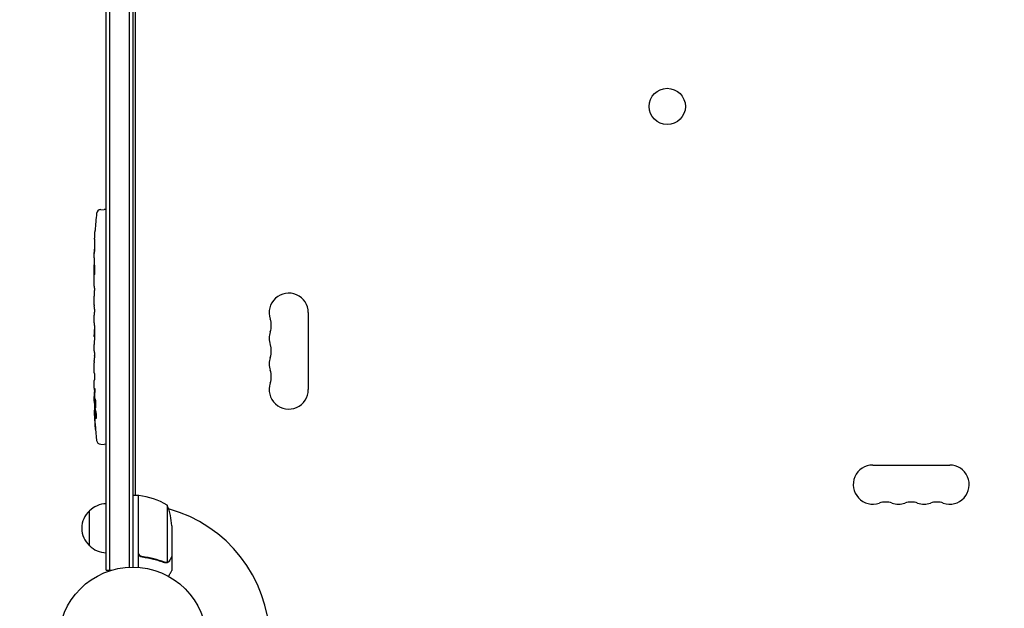
# Model space of a CAD drawing. Units: millimetres. Extents: x -4480 to 2776, y -5128 to 5061.
# Drawn here: x -3010 to -2305, y 2188 to 2609 of the extents above; entities that cross this region are included whole.
import ezdxf

# ---------------------------------------------------------------- set-up
doc = ezdxf.new("R2010")
doc.units = ezdxf.units.MM
doc.header["$LTSCALE"] = 20
doc.linetypes.add('HIDDEN', pattern=[9.525, 6.35, -3.175])
doc.layers.add('2d', color=230, linetype='Continuous')
doc.layers.add('EN-SafetyZone', color=93, linetype='HIDDEN')

msp = doc.modelspace()

# ---------------------------------------------------------------- linework, layer by layer
at = {"layer": '2d'}
for p, q in [((-2948.09, 2214.8), (-2948.09, 2878.29)), ((-2945.59, 2214.8), (-2945.59, 2878.29)), ((-2931.59, 2876.15), (-2931.59, 2216.94)), ((-2929.09, 2876.09), (-2929.09, 2217)), ((-2927.45, 2824.44), (-2927.45, 2268.65)), ((-2952.03, 2472.71), (-2949.59, 2472.8)), ((-2948.09, 2472.75), (-2949.59, 2472.8)), ((-2956.05, 2457.88), (-2956.05, 2457.88)), ((-2956.38, 2451.72), (-2956.38, 2451.72)), ((-2956.59, 2438.19), (-2956.59, 2441.4)), ((-2956.55, 2445.07), (-2956.54, 2445.07)), ((-2956.59, 2417.92), (-2956.59, 2421.28)), ((-2956.56, 2412.65), (-2956.56, 2414.79)), ((-2956.59, 2404.57), (-2956.59, 2409.51)), ((-2956.59, 2393.1), (-2956.59, 2396.15)), ((-2956.56, 2401.43), (-2956.56, 2399.29)), ((-2803.45, 2399.04), (-2803.45, 2344.04)), ((-2956.56, 2389.83), (-2956.56, 2381.84)), ((-2956.56, 2387.07), (-2956.59, 2387.07)), ((-2956.59, 2387.07), (-2956.59, 2383.17)), ((-2956.59, 2372.37), (-2956.59, 2376.25)), ((-2956.56, 2381.68), (-2956.57, 2381.68)), ((-2956.56, 2367.87), (-2956.58, 2367.87)), ((-2956.56, 2368.86), (-2956.56, 2366.75)), ((-2956.59, 2357.04), (-2956.59, 2363.24)), ((-2956.59, 2344.89), (-2956.59, 2348.89)), ((-2956.59, 2344.89), (-2956.59, 2344.89)), ((-2956.59, 2335.8), (-2956.59, 2338.93)), ((-2956.58, 2334.24), (-2956.18, 2334.26)), ((-2955.82, 2329.34), (-2956.5, 2329.36)), ((-2956.5, 2329.36), (-2956.5, 2329.36)), ((-2955.53, 2327.77), (-2956.17, 2327.8)), ((-2956.17, 2327.8), (-2956.17, 2327.8)), ((-2952.03, 2304.89), (-2949.59, 2304.8)), ((-2948.09, 2304.85), (-2949.59, 2304.8)), ((-2399.41, 2290), (-2344.41, 2290)), ((-2925.09, 2268.25), (-2929.09, 2268.25)), ((-2927.09, 2268.46), (-2927.09, 2268.25)), ((-2925.09, 2268.25), (-2925.09, 2216.85)), ((-2924.89, 2227.39), (-2924.89, 2268.25)), ((-2960.09, 2232.3), (-2960.09, 2257.3)), ((-2904.34, 2261.25), (-2904.34, 2220.36)), ((-2901.09, 2246.41), (-2901.09, 2224.5)), ((-2921.29, 2224.3), (-2922.79, 2224.3)), ((-2905.3, 2220.2), (-2905.3, 2220.2)), ((-2901.09, 2224.3), (-2901.21, 2224.3)), ((-2901.09, 2224.3), (-2901.09, 2214.5)), ((-2948.09, 2214.8), (-2944.2, 2214.8))]:
    msp.add_line(p, q, dxfattribs=at)
for centre, radius in [((-2546.54, 2546.54), 13), ((-2929.09, 2164), 53)]:
    msp.add_circle(centre, radius, dxfattribs=at)
for centre, radius, start, end in [((-2718.04, 2441.8), 238.55, 173.19357, 176.13611), ((-2951.93, 2469.72), 3, 92, 173.19357), ((-2718.04, 2441.8), 238.55, 177.61592, 178.29492), ((-2817.45, 2399.04), 14, 0, 199.10989), ((-2843.91, 2389.88), 14, 340.89011, 19.10989), ((-2817.45, 2380.71), 14, 160.89011, 199.10989), ((-2843.91, 2371.54), 14, 340.89011, 19.10989), ((-2817.45, 2362.38), 14, 160.89011, 199.10989), ((-2843.91, 2353.21), 14, 340.89011, 19.10989), ((-2817.45, 2344.04), 14, 160.89011, 360), ((-2718.04, 2335.8), 238.55, 180, 180.37365), ((-2718.04, 2335.8), 238.55, 181.54688, 186.80643), ((-2951.93, 2307.88), 3, 186.80643, 268), ((-2399.41, 2276), 14, 90, 289.10989), ((-2344.41, 2276), 14, 250.89011, 90), ((-2947.9, 2245.3), 17, 90.6413, 135.8135), ((-2930.95, 2261.46), 8, 58.13009, 64.05552), ((-2930.95, 2261.46), 8, 40.6966, 42.84693), ((-2925.06, 2265.25), 3, 83.52721, 86.80878), ((-2930.35, 2218.55), 50, 58.65031, 83.52721), ((-2390.24, 2249.54), 14, 70.89011, 109.10989), ((-2381.08, 2276), 14, 250.89011, 289.10989), ((-2371.91, 2249.54), 14, 70.89011, 109.10989), ((-2362.74, 2276), 14, 250.89011, 289.10989), ((-2353.58, 2249.54), 14, 70.89011, 109.10989), ((-2948.57, 2244.8), 17, 132.66793, 227.33207), ((-2929.09, 2164), 98, 87.54371, 87.66075), ((-2950.99, 2243.25), 50, 3.62431, 21.1002), ((-2929.09, 2164), 98, 1.16938, 74.79995), ((-2947.9, 2244.3), 17, 224.1865, 269.3587)]:
    msp.add_arc(centre, radius, start, end, dxfattribs=at)
for centre, major_axis, ratio, start_param, end_param in [((-2718.51, 2451.8), (-237.9, -11.26), 0.674575, -0.052034, -0.036227), ((-2718.04, 2429.68), (231.05, -65.5), 0.906464, -2.908698, -2.894951), ((-2718.04, 2413.34), (-238.53, -9.84), 0.329279, -0.013582, -0.00443), ((-2718.04, 2377.32), (-238.53, -9.64), 0.30935, -0.002563, 0.003985), ((-2718.43, 2345.58), (-238.11, -9.42), 0.469984, 0.050241, 0.08068)]:
    msp.add_ellipse(centre, major_axis=major_axis, ratio=ratio, start_param=start_param, end_param=end_param, dxfattribs=at)
at = {"layer": '2d', "extrusion": (0, 0, -1)}
for centre, major_axis, ratio, start_param, end_param in [((-2718.04, 2400.74), (238.53, -9.84), 0.329279, -3.155175, -3.146023), ((-2718.04, 2358.41), (-238.53, 9.64), 0.30935, -0.002563, 0.003985), ((-2718.04, 2339.22), (238.39, -14.78), 0.587825, -3.178031, -3.166892), ((-2718.04, 2281.36), (-10.69, 594.76), 0.400689, -1.471339, -1.461569), ((-2718.04, 2381.87), (12.13, 489.68), 0.486532, -1.677064, -1.676329), ((-2718.74, 2344.64), (-236.95, -18.88), 0.898331, 0.022509, 0.047122), ((-2718.14, 2336.24), (-232.38, -53.85), 0.987978, 0.154765, 0.187622), ((-2718.38, 2327.08), (-238.16, 9.38), 0.462192, -0.117477, -0.0806), ((-2718.69, 2332.87), (-232.1, 51.81), 0.987086, -0.287202, -0.257971)]:
    msp.add_ellipse(centre, major_axis=major_axis, ratio=ratio, start_param=start_param, end_param=end_param, dxfattribs=at)
at = {"layer": '2d'}
for points, knots in [([(-2956.38, 2451.72), (-2956.38, 2451.72), (-2956.38, 2451.74), (-2956.37, 2451.82), (-2956.37, 2451.88), (-2956.36, 2452.03), (-2956.35, 2452.13), (-2956.34, 2452.35), (-2956.33, 2452.48), (-2956.32, 2452.77), (-2956.31, 2452.92), (-2956.29, 2453.26), (-2956.28, 2453.44), (-2956.26, 2453.81), (-2956.25, 2454), (-2956.23, 2454.4), (-2956.22, 2454.6), (-2956.19, 2455), (-2956.18, 2455.2), (-2956.16, 2455.6), (-2956.15, 2455.79), (-2956.13, 2456.16), (-2956.12, 2456.34), (-2956.1, 2456.67), (-2956.1, 2456.83), (-2956.08, 2457.12), (-2956.07, 2457.24), (-2956.06, 2457.47), (-2956.06, 2457.56), (-2956.05, 2457.72), (-2956.05, 2457.78), (-2956.05, 2457.85), (-2956.05, 2457.88), (-2956.05, 2457.88)], [0.000000197, 0.000000197, 0.000000197, 0.000000197, 0.000601628, 0.000601628, 0.001203058, 0.001203058, 0.001804488, 0.001804488, 0.002405919, 0.002405919, 0.003007349, 0.003007349, 0.003608779, 0.003608779, 0.00421021, 0.00421021, 0.00481164, 0.00481164, 0.00541307, 0.00541307, 0.006014501, 0.006014501, 0.006615931, 0.006615931, 0.007217361, 0.007217361, 0.007818792, 0.007818792, 0.008420222, 0.008420222, 0.009021652, 0.009021652, 0.009623083, 0.009623083, 0.009623083, 0.009623083]), ([(-2956.53, 2446.36), (-2956.53, 2446.21), (-2956.53, 2446.04), (-2956.53, 2445.68), (-2956.54, 2445.49), (-2956.54, 2445.09), (-2956.54, 2444.87), (-2956.55, 2444.44), (-2956.55, 2444.22), (-2956.55, 2443.78), (-2956.55, 2443.57), (-2956.56, 2443.15), (-2956.56, 2442.95), (-2956.57, 2442.57), (-2956.57, 2442.39), (-2956.57, 2442.07), (-2956.58, 2441.92), (-2956.58, 2441.8)], [0.000278188, 0.000278188, 0.000278188, 0.000278188, 0.000930742, 0.000930742, 0.001583296, 0.001583296, 0.00223585, 0.00223585, 0.002888404, 0.002888404, 0.003540958, 0.003540958, 0.004193512, 0.004193512, 0.004846065, 0.004846065, 0.005498619, 0.005498619, 0.005498619, 0.005498619]), ([(-2956.58, 2441.8), (-2956.58, 2441.63), (-2956.58, 2441.51), (-2956.58, 2441.38), (-2956.59, 2441.34), (-2956.59, 2441.3), (-2956.59, 2441.29), (-2956.59, 2441.29), (-2956.59, 2441.29), (-2956.59, 2441.3), (-2956.59, 2441.35), (-2956.59, 2441.38), (-2956.59, 2441.51), (-2956.59, 2441.63), (-2956.59, 2441.8)], [0.000000349, 0.000000349, 0.000000349, 0.000000349, 0.000871756, 0.000871756, 0.001307459, 0.001307459, 0.001743162, 0.001743162, 0.001743162, 0.002177341, 0.002177341, 0.00261152, 0.00261152, 0.003479877, 0.003479877, 0.003479877, 0.003479877]), ([(-2956.59, 2438.19), (-2956.59, 2438.16), (-2956.59, 2438.13), (-2956.59, 2437.9), (-2956.59, 2437.69), (-2956.59, 2437.23), (-2956.59, 2436.99), (-2956.58, 2436.47), (-2956.58, 2436.19), (-2956.58, 2435.61), (-2956.57, 2435.31), (-2956.57, 2434.69), (-2956.57, 2434.37), (-2956.57, 2433.71), (-2956.57, 2433.37), (-2956.56, 2433.03)], [0.001882271, 0.001882271, 0.001882271, 0.001882271, 0.002059614, 0.002059614, 0.003089283, 0.003089283, 0.004118952, 0.004118952, 0.005148621, 0.005148621, 0.00617829, 0.00617829, 0.007207959, 0.007207959, 0.008237628, 0.008237628, 0.008237628, 0.008237628]), ([(-2956.57, 2426.17), (-2956.57, 2426.19), (-2956.57, 2426.22), (-2956.57, 2426.34), (-2956.57, 2426.45), (-2956.58, 2426.73), (-2956.58, 2426.89), (-2956.58, 2427.24), (-2956.58, 2427.43), (-2956.59, 2427.84), (-2956.59, 2428.06), (-2956.59, 2428.51), (-2956.59, 2428.75), (-2956.59, 2429.24), (-2956.59, 2429.49), (-2956.59, 2429.98), (-2956.59, 2430.23), (-2956.59, 2430.71), (-2956.59, 2430.95), (-2956.59, 2431.41), (-2956.59, 2431.63), (-2956.58, 2432.04), (-2956.58, 2432.23), (-2956.58, 2432.58), (-2956.58, 2432.74), (-2956.57, 2433.01), (-2956.57, 2433.13), (-2956.57, 2433.25), (-2956.57, 2433.27), (-2956.57, 2433.3)], [0.001286495, 0.001286495, 0.001286495, 0.001286495, 0.00147754, 0.00147754, 0.002216211, 0.002216211, 0.002954882, 0.002954882, 0.003693553, 0.003693553, 0.004432224, 0.004432224, 0.005170895, 0.005170895, 0.005909567, 0.005909567, 0.006648238, 0.006648238, 0.007386909, 0.007386909, 0.00812558, 0.00812558, 0.008864251, 0.008864251, 0.009602922, 0.009602922, 0.010341593, 0.010341593, 0.010534629, 0.010534629, 0.010534629, 0.010534629]), ([(-2956.59, 2421.28), (-2956.59, 2421.31), (-2956.59, 2421.34), (-2956.59, 2421.57), (-2956.59, 2421.78), (-2956.59, 2422.24), (-2956.59, 2422.48), (-2956.58, 2423), (-2956.58, 2423.28), (-2956.58, 2423.86), (-2956.57, 2424.16), (-2956.57, 2424.78), (-2956.57, 2425.1), (-2956.57, 2425.76), (-2956.57, 2426.1), (-2956.56, 2426.44)], [0.001882271, 0.001882271, 0.001882271, 0.001882271, 0.002059614, 0.002059614, 0.003089283, 0.003089283, 0.004118952, 0.004118952, 0.005148621, 0.005148621, 0.00617829, 0.00617829, 0.007207959, 0.007207959, 0.008237628, 0.008237628, 0.008237628, 0.008237628]), ([(-2956.59, 2417.92), (-2956.59, 2417.92), (-2956.59, 2417.9), (-2956.58, 2417.82), (-2956.58, 2417.76), (-2956.58, 2417.61), (-2956.58, 2417.51), (-2956.57, 2417.28), (-2956.57, 2417.15), (-2956.57, 2416.86), (-2956.57, 2416.7), (-2956.56, 2416.36), (-2956.56, 2416.18), (-2956.56, 2415.8), (-2956.56, 2415.61), (-2956.56, 2415.2), (-2956.56, 2415), (-2956.56, 2414.79)], [0.000000197, 0.000000197, 0.000000197, 0.000000197, 0.000612703, 0.000612703, 0.001225209, 0.001225209, 0.001837716, 0.001837716, 0.002450222, 0.002450222, 0.003062728, 0.003062728, 0.003675234, 0.003675234, 0.00428774, 0.00428774, 0.004900246, 0.004900246, 0.004900246, 0.004900246]), ([(-2956.58, 2410.23), (-2956.58, 2410.31), (-2956.57, 2410.43), (-2956.57, 2410.75), (-2956.57, 2410.94), (-2956.56, 2411.59), (-2956.56, 2412.11), (-2956.56, 2412.65)], [0.000000321, 0.000000321, 0.000000321, 0.000000321, 0.000793792, 0.000793792, 0.001587263, 0.001587263, 0.003174204, 0.003174204, 0.003174204, 0.003174204]), ([(-2956.56, 2401.43), (-2956.56, 2401.57), (-2956.56, 2401.72), (-2956.56, 2401.86), (-2956.56, 2401.98), (-2956.56, 2402.09), (-2956.56, 2402.46), (-2956.56, 2402.7), (-2956.57, 2403.35), (-2956.57, 2403.68), (-2956.58, 2403.85)], [0.000000197, 0.000000197, 0.000000197, 0.000000197, 0.000432381, 0.000432381, 0.000432381, 0.000793667, 0.000793667, 0.001587138, 0.001587138, 0.003174078, 0.003174078, 0.003174078, 0.003174078]), ([(-2956.59, 2396.15), (-2956.59, 2396.15), (-2956.59, 2396.17), (-2956.58, 2396.25), (-2956.58, 2396.31), (-2956.58, 2396.47), (-2956.58, 2396.56), (-2956.57, 2396.79), (-2956.57, 2396.92), (-2956.57, 2397.21), (-2956.57, 2397.37), (-2956.56, 2397.71), (-2956.56, 2397.9), (-2956.56, 2398.27), (-2956.56, 2398.47), (-2956.56, 2398.87), (-2956.56, 2399.08), (-2956.56, 2399.29)], [0.000000197, 0.000000197, 0.000000197, 0.000000197, 0.000612703, 0.000612703, 0.001225209, 0.001225209, 0.001837716, 0.001837716, 0.002450222, 0.002450222, 0.003062728, 0.003062728, 0.003675234, 0.003675234, 0.00428774, 0.00428774, 0.004900246, 0.004900246, 0.004900246, 0.004900246]), ([(-2956.56, 2389.83), (-2956.56, 2390.21), (-2956.56, 2390.57), (-2956.56, 2391.1), (-2956.56, 2391.27), (-2956.57, 2391.59), (-2956.57, 2391.74), (-2956.57, 2392.02), (-2956.57, 2392.16), (-2956.57, 2392.39), (-2956.58, 2392.5), (-2956.58, 2392.78), (-2956.58, 2392.91), (-2956.59, 2392.98)], [0.000000197, 0.000000197, 0.000000197, 0.000000197, 0.001108385, 0.001108385, 0.001662478, 0.001662478, 0.002216572, 0.002216572, 0.002770666, 0.002770666, 0.003324759, 0.003324759, 0.004432947, 0.004432947, 0.004432947, 0.004432947]), ([(-2956.58, 2381.91), (-2956.58, 2381.96), (-2956.58, 2382.03), (-2956.59, 2382.2), (-2956.59, 2382.3), (-2956.59, 2382.63), (-2956.59, 2382.9), (-2956.59, 2383.17)], [0.000001147, 0.000001147, 0.000001147, 0.000001147, 0.000403438, 0.000403438, 0.00080573, 0.00080573, 0.001610313, 0.001610313, 0.001610313, 0.001610313]), ([(-2956.56, 2381.84), (-2956.56, 2381.23), (-2956.56, 2380.65), (-2956.56, 2379.79), (-2956.56, 2379.51), (-2956.57, 2378.97), (-2956.57, 2378.72), (-2956.57, 2378.23), (-2956.58, 2377.99), (-2956.58, 2377.55), (-2956.58, 2377.35), (-2956.59, 2376.99), (-2956.59, 2376.82), (-2956.59, 2376.52), (-2956.59, 2376.4), (-2956.59, 2376.29)], [0.000000197, 0.000000197, 0.000000197, 0.000000197, 0.001782446, 0.001782446, 0.00267357, 0.00267357, 0.003564695, 0.003564695, 0.004455819, 0.004455819, 0.005346943, 0.005346943, 0.006238068, 0.006238068, 0.007129192, 0.007129192, 0.007129192, 0.007129192]), ([(-2956.58, 2381.91), (-2956.58, 2381.83), (-2956.58, 2381.78), (-2956.58, 2381.7), (-2956.57, 2381.68), (-2956.57, 2381.68)], [0.00000032, 0.00000032, 0.00000032, 0.00000032, 0.000569971, 0.000569971, 0.001139621, 0.001139621, 0.001139621, 0.001139621]), ([(-2956.58, 2371.62), (-2956.58, 2371.51), (-2956.58, 2371.37), (-2956.57, 2371.1), (-2956.57, 2370.99), (-2956.57, 2370.78), (-2956.57, 2370.66), (-2956.56, 2370.42), (-2956.56, 2370.29), (-2956.56, 2370.02), (-2956.56, 2369.89), (-2956.56, 2369.6), (-2956.56, 2369.46), (-2956.56, 2369.16), (-2956.56, 2369.01), (-2956.56, 2368.86)], [0.000000319, 0.000000319, 0.000000319, 0.000000319, 0.000888854, 0.000888854, 0.001333121, 0.001333121, 0.001777389, 0.001777389, 0.002221656, 0.002221656, 0.002665924, 0.002665924, 0.003110191, 0.003110191, 0.003554458, 0.003554458, 0.003554458, 0.003554458]), ([(-2956.58, 2363.99), (-2956.58, 2364.1), (-2956.58, 2364.24), (-2956.57, 2364.51), (-2956.57, 2364.62), (-2956.57, 2364.83), (-2956.57, 2364.95), (-2956.56, 2365.19), (-2956.56, 2365.32), (-2956.56, 2365.59), (-2956.56, 2365.72), (-2956.56, 2366.01), (-2956.56, 2366.15), (-2956.56, 2366.45), (-2956.56, 2366.6), (-2956.56, 2366.75)], [0.000000319, 0.000000319, 0.000000319, 0.000000319, 0.000888854, 0.000888854, 0.001333122, 0.001333122, 0.001777389, 0.001777389, 0.002221657, 0.002221657, 0.002665925, 0.002665925, 0.003110192, 0.003110192, 0.00355446, 0.00355446, 0.00355446, 0.00355446]), ([(-2956.56, 2355.41), (-2956.56, 2355.65), (-2956.57, 2355.87), (-2956.57, 2356.27), (-2956.57, 2356.44), (-2956.58, 2356.88), (-2956.58, 2357.04), (-2956.59, 2357.04)], [0.000000543, 0.000000543, 0.000000543, 0.000000543, 0.000745385, 0.000745385, 0.001490227, 0.001490227, 0.002979911, 0.002979911, 0.002979911, 0.002979911]), ([(-2956.56, 2355.41), (-2956.56, 2354.82), (-2956.56, 2354.21), (-2956.56, 2353.27), (-2956.56, 2352.96), (-2956.56, 2352.34), (-2956.56, 2352.04), (-2956.56, 2351.74)], [0.000003272, 0.000003272, 0.000003272, 0.000003272, 0.00186313, 0.00186313, 0.002793058, 0.002793058, 0.003722987, 0.003722987, 0.003722987, 0.003722987]), ([(-2956.56, 2351.74), (-2956.56, 2351.47), (-2956.56, 2351.22), (-2956.57, 2350.78), (-2956.57, 2350.6), (-2956.57, 2350.46)], [0.000000517, 0.000000517, 0.000000517, 0.000000517, 0.000835055, 0.000835055, 0.001669592, 0.001669592, 0.001669592, 0.001669592]), ([(-2956.59, 2344.89), (-2956.59, 2344.89), (-2956.59, 2344.87), (-2956.58, 2344.8), (-2956.58, 2344.74), (-2956.58, 2344.59), (-2956.58, 2344.5), (-2956.57, 2344.28), (-2956.57, 2344.15), (-2956.57, 2343.88), (-2956.57, 2343.73), (-2956.56, 2343.4), (-2956.56, 2343.23), (-2956.56, 2342.87), (-2956.56, 2342.68), (-2956.56, 2342.3), (-2956.56, 2342.11), (-2956.56, 2341.72), (-2956.56, 2341.52), (-2956.56, 2341.14), (-2956.56, 2340.95), (-2956.56, 2340.59), (-2956.56, 2340.42), (-2956.57, 2340.09), (-2956.57, 2339.94), (-2956.57, 2339.66), (-2956.57, 2339.54), (-2956.58, 2339.32), (-2956.58, 2339.23), (-2956.58, 2339.08), (-2956.58, 2339.03), (-2956.59, 2338.95), (-2956.59, 2338.93), (-2956.59, 2338.93)], [0.000000197, 0.000000197, 0.000000197, 0.000000197, 0.000582564, 0.000582564, 0.00116493, 0.00116493, 0.001747296, 0.001747296, 0.002329663, 0.002329663, 0.002912029, 0.002912029, 0.003494395, 0.003494395, 0.004076762, 0.004076762, 0.004659128, 0.004659128, 0.005241494, 0.005241494, 0.005823861, 0.005823861, 0.006406227, 0.006406227, 0.006988593, 0.006988593, 0.00757096, 0.00757096, 0.008153326, 0.008153326, 0.008735693, 0.008735693, 0.009318059, 0.009318059, 0.009318059, 0.009318059]), ([(-2956.09, 2341.94), (-2956.09, 2342.07), (-2956.09, 2342.2), (-2956.09, 2342.46), (-2956.09, 2342.6), (-2956.09, 2342.86), (-2956.09, 2343), (-2956.09, 2343.26), (-2956.09, 2343.39), (-2956.1, 2343.76), (-2956.11, 2343.99), (-2956.13, 2344.27), (-2956.14, 2344.36), (-2956.15, 2344.51), (-2956.16, 2344.57), (-2956.17, 2344.67), (-2956.18, 2344.71), (-2956.2, 2344.76), (-2956.2, 2344.77), (-2956.23, 2344.77), (-2956.24, 2344.72), (-2956.26, 2344.57), (-2956.27, 2344.5), (-2956.28, 2344.35), (-2956.28, 2344.27), (-2956.29, 2344.08), (-2956.3, 2343.97), (-2956.3, 2343.75), (-2956.31, 2343.63), (-2956.31, 2343.51)], [0.000091322, 0.000091322, 0.000091322, 0.000091322, 0.000493092, 0.000493092, 0.000894863, 0.000894863, 0.001296633, 0.001296633, 0.001698403, 0.001698403, 0.002501944, 0.002501944, 0.002903714, 0.002903714, 0.003305485, 0.003305485, 0.003707255, 0.003707255, 0.004109026, 0.004109026, 0.004912566, 0.004912566, 0.005314337, 0.005314337, 0.005716107, 0.005716107, 0.006117877, 0.006117877, 0.006519648, 0.006519648, 0.006519648, 0.006519648]), ([(-2956.54, 2334.25), (-2956.53, 2334.25), (-2956.52, 2334.28), (-2956.51, 2334.42), (-2956.5, 2334.52), (-2956.49, 2334.79), (-2956.48, 2334.95), (-2956.47, 2335.34), (-2956.46, 2335.56), (-2956.45, 2335.8)], [0.000000197, 0.000000197, 0.000000197, 0.000000197, 0.000938699, 0.000938699, 0.0018772, 0.0018772, 0.002815702, 0.002815702, 0.003754204, 0.003754204, 0.003754204, 0.003754204]), ([(-2956.52, 2334.25), (-2956.51, 2334.25), (-2956.51, 2334.23), (-2956.5, 2334.17), (-2956.5, 2334.12), (-2956.49, 2334), (-2956.48, 2333.92), (-2956.47, 2333.75), (-2956.47, 2333.64), (-2956.46, 2333.42), (-2956.46, 2333.3), (-2956.45, 2333.03), (-2956.44, 2332.89), (-2956.43, 2332.45), (-2956.42, 2332.12), (-2956.42, 2331.64), (-2956.41, 2331.48), (-2956.41, 2331.17), (-2956.41, 2331.02), (-2956.41, 2330.72), (-2956.41, 2330.58), (-2956.41, 2330.31), (-2956.41, 2330.19), (-2956.41, 2329.96), (-2956.41, 2329.86), (-2956.41, 2329.68), (-2956.41, 2329.61), (-2956.42, 2329.48), (-2956.42, 2329.44), (-2956.43, 2329.37), (-2956.43, 2329.36), (-2956.44, 2329.36)], [0.000000197, 0.000000197, 0.000000197, 0.000000197, 0.000478082, 0.000478082, 0.000955967, 0.000955967, 0.001433851, 0.001433851, 0.001911736, 0.001911736, 0.002389621, 0.002389621, 0.002867505, 0.002867505, 0.003823275, 0.003823275, 0.00430116, 0.00430116, 0.004779044, 0.004779044, 0.005256929, 0.005256929, 0.005734814, 0.005734814, 0.006212698, 0.006212698, 0.006690583, 0.006690583, 0.007168468, 0.007168468, 0.007646353, 0.007646353, 0.007646353, 0.007646353]), ([(-2956.01, 2335.8), (-2956.02, 2335.56), (-2956.03, 2335.31), (-2956.04, 2334.9), (-2956.04, 2334.76), (-2956.04, 2334.48), (-2956.04, 2334.34), (-2956.04, 2333.92), (-2956.03, 2333.63), (-2956.02, 2333.22), (-2956.02, 2333.09), (-2956.01, 2332.82), (-2956, 2332.69), (-2955.98, 2332.32), (-2955.97, 2332.09), (-2955.93, 2331.68), (-2955.92, 2331.51), (-2955.88, 2331.29), (-2955.87, 2331.23), (-2955.85, 2331.11), (-2955.84, 2331.07), (-2955.81, 2330.96), (-2955.78, 2330.92), (-2955.76, 2330.92), (-2955.75, 2330.92), (-2955.74, 2330.92), (-2955.72, 2330.96), (-2955.7, 2330.99), (-2955.67, 2331.1), (-2955.65, 2331.21), (-2955.61, 2331.5), (-2955.6, 2331.68), (-2955.58, 2331.98), (-2955.57, 2332.09), (-2955.56, 2332.32), (-2955.55, 2332.44), (-2955.54, 2332.81), (-2955.53, 2333.08), (-2955.53, 2333.49), (-2955.53, 2333.63), (-2955.53, 2333.91), (-2955.53, 2334.06), (-2955.53, 2334.48), (-2955.54, 2334.76), (-2955.55, 2335.3), (-2955.57, 2335.56), (-2955.58, 2335.8)], [0.00000024, 0.00000024, 0.00000024, 0.00000024, 0.00084465, 0.00084465, 0.00126686, 0.00126686, 0.00168907, 0.00168907, 0.00253349, 0.00253349, 0.0029557, 0.0029557, 0.00337791, 0.00337791, 0.00422233, 0.00422233, 0.00506674, 0.00506674, 0.00548895, 0.00548895, 0.00591116, 0.00591116, 0.00675558, 0.00675558, 0.00675558, 0.00717871, 0.00717871, 0.00760184, 0.00760184, 0.00844811, 0.00844811, 0.00929437, 0.00929437, 0.0097175, 0.0097175, 0.01014064, 0.01014064, 0.0109869, 0.0109869, 0.01141003, 0.01141003, 0.01183316, 0.01183316, 0.01267943, 0.01267943, 0.01352569, 0.01352569, 0.01352569, 0.01352569]), ([(-2955.58, 2335.8), (-2955.59, 2336.02), (-2955.61, 2336.22), (-2955.64, 2336.58), (-2955.66, 2336.73), (-2955.69, 2336.92), (-2955.7, 2336.97), (-2955.72, 2337.07), (-2955.74, 2337.11), (-2955.77, 2337.21), (-2955.79, 2337.24), (-2955.81, 2337.24), (-2955.83, 2337.24), (-2955.85, 2337.2), (-2955.89, 2337.07), (-2955.91, 2336.98), (-2955.94, 2336.73), (-2955.96, 2336.58), (-2955.99, 2336.22), (-2956, 2336.02), (-2956.01, 2335.8)], [0.000000236, 0.000000236, 0.000000236, 0.000000236, 0.000786268, 0.000786268, 0.0015723, 0.0015723, 0.001965316, 0.001965316, 0.002358332, 0.002358332, 0.003144365, 0.003144365, 0.003144365, 0.003924783, 0.003924783, 0.004705201, 0.004705201, 0.005485619, 0.005485619, 0.006266036, 0.006266036, 0.006266036, 0.006266036]), ([(-2956.36, 2326.16), (-2956.37, 2326.36), (-2956.38, 2326.56), (-2956.39, 2326.95), (-2956.4, 2327.15), (-2956.42, 2327.54), (-2956.42, 2327.72), (-2956.44, 2328.07), (-2956.44, 2328.24), (-2956.46, 2328.54), (-2956.46, 2328.68), (-2956.47, 2328.92), (-2956.48, 2329.02), (-2956.49, 2329.19), (-2956.49, 2329.25), (-2956.5, 2329.34), (-2956.5, 2329.36), (-2956.5, 2329.36)], [0.000001399, 0.000001399, 0.000001399, 0.000001399, 0.000597808, 0.000597808, 0.001194216, 0.001194216, 0.001790625, 0.001790625, 0.002387034, 0.002387034, 0.002983443, 0.002983443, 0.003579851, 0.003579851, 0.00417626, 0.00417626, 0.004772669, 0.004772669, 0.004772669, 0.004772669]), ([(-2956.12, 2327.57), (-2956.13, 2327.67), (-2956.15, 2327.74), (-2956.17, 2327.81), (-2956.18, 2327.81), (-2956.21, 2327.71), (-2956.22, 2327.5), (-2956.22, 2327.2)], [0.000008673, 0.000008673, 0.000008673, 0.000008673, 0.000638311, 0.000638311, 0.00126795, 0.00126795, 0.002527227, 0.002527227, 0.002527227, 0.002527227]), ([(-2956.22, 2327.2), (-2956.22, 2326.83), (-2956.22, 2326.42), (-2956.2, 2325.73), (-2956.19, 2325.5), (-2956.18, 2325.01), (-2956.17, 2324.77), (-2956.16, 2324.51)], [0.000012654, 0.000012654, 0.000012654, 0.000012654, 0.001527228, 0.001527228, 0.002284515, 0.002284515, 0.003041801, 0.003041801, 0.003041801, 0.003041801]), ([(-2955.4, 2327.17), (-2955.39, 2327.11), (-2955.38, 2327.05), (-2955.36, 2326.91), (-2955.34, 2326.84), (-2955.32, 2326.67), (-2955.31, 2326.58), (-2955.29, 2326.39), (-2955.28, 2326.29), (-2955.27, 2326.08), (-2955.26, 2325.97), (-2955.24, 2325.75), (-2955.24, 2325.63), (-2955.22, 2325.4), (-2955.22, 2325.29), (-2955.21, 2325.06), (-2955.21, 2324.95), (-2955.2, 2324.61), (-2955.2, 2324.4), (-2955.2, 2324.01), (-2955.21, 2323.84), (-2955.23, 2323.56), (-2955.24, 2323.44), (-2955.28, 2323.3), (-2955.3, 2323.26), (-2955.32, 2323.26), (-2955.33, 2323.26), (-2955.35, 2323.28), (-2955.38, 2323.36), (-2955.4, 2323.42), (-2955.41, 2323.5)], [0.000504699, 0.000504699, 0.000504699, 0.000504699, 0.000848397, 0.000848397, 0.001192095, 0.001192095, 0.001535792, 0.001535792, 0.00187949, 0.00187949, 0.002223188, 0.002223188, 0.002566885, 0.002566885, 0.002910583, 0.002910583, 0.003254281, 0.003254281, 0.003941676, 0.003941676, 0.004629072, 0.004629072, 0.005316467, 0.005316467, 0.006003862, 0.006003862, 0.006003862, 0.006502526, 0.006502526, 0.00700119, 0.00700119, 0.00700119, 0.00700119]), ([(-2955.77, 2317.66), (-2955.75, 2317.36), (-2955.73, 2317.08), (-2955.7, 2316.56), (-2955.69, 2316.33), (-2955.67, 2316.04), (-2955.67, 2315.96), (-2955.66, 2315.81), (-2955.66, 2315.74), (-2955.66, 2315.64), (-2955.66, 2315.6), (-2955.66, 2315.55), (-2955.67, 2315.54), (-2955.67, 2315.54), (-2955.67, 2315.54), (-2955.68, 2315.56), (-2955.69, 2315.63), (-2955.7, 2315.69), (-2955.72, 2315.84), (-2955.73, 2315.93), (-2955.75, 2316.15), (-2955.76, 2316.28), (-2955.79, 2316.55), (-2955.8, 2316.7), (-2955.83, 2317.01), (-2955.84, 2317.18), (-2955.87, 2317.53), (-2955.89, 2317.71), (-2955.91, 2318.06), (-2955.93, 2318.25), (-2955.94, 2318.42)], [0.000803216, 0.000803216, 0.000803216, 0.000803216, 0.001686401, 0.001686401, 0.002569586, 0.002569586, 0.003011178, 0.003011178, 0.00345277, 0.00345277, 0.003894363, 0.003894363, 0.004335955, 0.004335955, 0.004335955, 0.004873631, 0.004873631, 0.005411306, 0.005411306, 0.005948982, 0.005948982, 0.006486658, 0.006486658, 0.007024333, 0.007024333, 0.007562009, 0.007562009, 0.008099685, 0.008099685, 0.00863736, 0.00863736, 0.00863736, 0.00863736]), ([(-2922.42, 2224.23), (-2922.6, 2224.25), (-2922.78, 2224.29), (-2923.12, 2224.39), (-2923.29, 2224.46), (-2923.62, 2224.63), (-2923.77, 2224.72), (-2924.06, 2224.94), (-2924.2, 2225.07), (-2924.44, 2225.34), (-2924.55, 2225.49), (-2924.74, 2225.8), (-2924.82, 2225.97), (-2924.96, 2226.31), (-2925.01, 2226.48), (-2925.07, 2226.84), (-2925.09, 2227.03), (-2925.09, 2227.21)], [0, 0, 0, 0, 0.000547232, 0.000547232, 0.001094464, 0.001094464, 0.001641696, 0.001641696, 0.002188928, 0.002188928, 0.002736159, 0.002736159, 0.003283391, 0.003283391, 0.003830623, 0.003830623, 0.004377855, 0.004377855, 0.004377855, 0.004377855]), ([(-2922.23, 2224.41), (-2922.51, 2224.44), (-2922.77, 2224.51), (-2923.16, 2224.67), (-2923.29, 2224.73), (-2923.53, 2224.88), (-2923.64, 2224.95), (-2923.97, 2225.21), (-2924.17, 2225.42), (-2924.41, 2225.76), (-2924.48, 2225.88), (-2924.62, 2226.13), (-2924.67, 2226.26), (-2924.72, 2226.39)], [0, 0, 0, 0, 0.000839577, 0.000839577, 0.001259366, 0.001259366, 0.001679155, 0.001679155, 0.002518732, 0.002518732, 0.002938521, 0.002938521, 0.00335831, 0.00335831, 0.00335831, 0.00335831]), ([(-2922.42, 2224.23), (-2919.56, 2223.92), (-2916.8, 2223.4), (-2913.45, 2222.55), (-2912.79, 2222.37), (-2911.48, 2221.99), (-2910.82, 2221.79), (-2908.9, 2221.15), (-2907.65, 2220.69), (-2906.43, 2220.2)], [0.00267622, 0.00267622, 0.00267622, 0.00267622, 0.01136401, 0.01136401, 0.01353595, 0.01353595, 0.0157079, 0.0157079, 0.0200518, 0.0200518, 0.0200518, 0.0200518]), ([(-2906.42, 2220.42), (-2908.84, 2221.39), (-2911.36, 2222.22), (-2916.62, 2223.57), (-2919.36, 2224.09), (-2922.23, 2224.41)], [0, 0, 0, 0, 0.00859307, 0.00859307, 0.01718614, 0.01718614, 0.01718614, 0.01718614]), ([(-2904.06, 2220.26), (-2904.12, 2220.23), (-2904.19, 2220.2), (-2904.35, 2220.14), (-2904.45, 2220.11), (-2904.66, 2220.06), (-2904.78, 2220.03), (-2905.03, 2220), (-2905.17, 2219.99), (-2905.32, 2219.99)], [0, 0, 0, 0, 0.00051115, 0.00051115, 0.001022301, 0.001022301, 0.001533451, 0.001533451, 0.002044601, 0.002044601, 0.002044601, 0.002044601]), ([(-2902.71, 2221.49), (-2902.79, 2221.35), (-2902.88, 2221.22), (-2903.03, 2221.03), (-2903.09, 2220.97), (-2903.17, 2220.88), (-2903.22, 2220.84), (-2903.27, 2220.79), (-2903.3, 2220.76), (-2903.31, 2220.75), (-2903.32, 2220.74), (-2903.32, 2220.74), (-2903.55, 2220.54), (-2903.79, 2220.38), (-2904.06, 2220.26)], [0, 0, 0, 0, 0.25, 0.25, 0.375, 0.375, 0.4375, 0.46875, 0.484375, 0.492187, 0.492187, 0.5, 0.5, 1, 1, 1, 1]), ([(-2903.96, 2220.52), (-2903.72, 2220.64), (-2903.49, 2220.79), (-2903.18, 2221.08), (-2903.07, 2221.19), (-2902.88, 2221.42), (-2902.79, 2221.55), (-2902.7, 2221.7)], [0, 0, 0, 0, 0.00218234, 0.00218234, 0.003273511, 0.003273511, 0.004364681, 0.004364681, 0.004364681, 0.004364681]), ([(-2902.7, 2221.7), (-2902.29, 2222.42), (-2901.94, 2223.02), (-2901.4, 2223.96), (-2901.2, 2224.31), (-2901.09, 2224.5)], [0, 0, 0, 0, 0.00517024, 0.00517024, 0.01034048, 0.01034048, 0.01034048, 0.01034048]), ([(-2903.46, 2210.39), (-2903.21, 2210.83), (-2902.98, 2211.23), (-2902.58, 2211.92), (-2902.41, 2212.21), (-2902.18, 2212.61), (-2902.07, 2212.8), (-2901.97, 2212.98), (-2901.9, 2213.09), (-2901.87, 2213.15), (-2901.34, 2214.07), (-2901.09, 2214.5), (-2901.09, 2214.5)], [0.0535023, 0.0535023, 0.0535023, 0.0535023, 0.125, 0.125, 0.1875, 0.1875, 0.21875, 0.234375, 0.234375, 0.25, 0.25, 0.5, 0.5, 0.5, 0.5])]:
    msp.add_open_spline(points, degree=3, knots=knots, dxfattribs=at)
for points in [[(-2956.59, 2441.8), (-2956.59, 2441.88), (-2956.59, 2441.97), (-2956.59, 2442.06)], [(-2956.56, 2433.03), (-2956.56, 2431.93), (-2956.56, 2429.73), (-2956.56, 2427.54), (-2956.56, 2426.44)], [(-2956.59, 2392.98), (-2956.59, 2393.05), (-2956.59, 2393.09), (-2956.59, 2393.1)], [(-2956.59, 2376.29), (-2956.59, 2376.28), (-2956.59, 2376.26), (-2956.59, 2376.25)], [(-2956.45, 2335.8), (-2956.44, 2336.13), (-2956.43, 2336.5), (-2956.43, 2336.89)], [(-2924.72, 2226.39), (-2924.83, 2226.72), (-2924.89, 2227.05), (-2924.89, 2227.39)], [(-2905.38, 2219.99), (-2905.74, 2220), (-2906.09, 2220.07), (-2906.43, 2220.2)], [(-2905.86, 2220.25), (-2906.05, 2220.29), (-2906.24, 2220.34), (-2906.42, 2220.42)], [(-2905.3, 2220.2), (-2905.49, 2220.2), (-2905.67, 2220.22), (-2905.86, 2220.25)], [(-2905.3, 2220.2), (-2905.37, 2220.2), (-2905.43, 2220.2), (-2905.5, 2220.21)], [(-2905.32, 2219.99), (-2905.34, 2219.99), (-2905.36, 2219.99), (-2905.38, 2219.99)], [(-2905.3, 2220.2), (-2905.3, 2220.2), (-2905.3, 2220.2), (-2905.3, 2220.2)], [(-2905.28, 2220.2), (-2905.28, 2220.2), (-2905.29, 2220.2), (-2905.3, 2220.2)], [(-2904.34, 2220.36), (-2904.65, 2220.25), (-2904.96, 2220.2), (-2905.28, 2220.2)], [(-2903.96, 2220.52), (-2904.08, 2220.46), (-2904.21, 2220.4), (-2904.34, 2220.36)]]:
    msp.add_open_spline(points, degree=3, dxfattribs=at)
for points, weights in [([(-2956.59, 2417.92), (-2956.59, 2417.92), (-2956.59, 2417.92), (-2956.59, 2417.92)], [1, 0.999983666336, 0.999968263196, 0.99995379058]), ([(-2956.59, 2396.15), (-2956.59, 2396.15), (-2956.59, 2396.15), (-2956.59, 2396.15)], [1, 0.999983666336, 0.999968263196, 0.99995379058]), ([(-2956.58, 2371.62), (-2956.59, 2371.87), (-2956.59, 2372.12), (-2956.59, 2372.37)], [1, 0.999958271076, 0.999922493856, 0.999892668341]), ([(-2956.58, 2363.99), (-2956.59, 2363.74), (-2956.59, 2363.49), (-2956.59, 2363.24)], [1, 0.99995827057, 0.99992249284, 0.99989266681]), ([(-2956.59, 2357.04), (-2956.59, 2357.04), (-2956.59, 2357.04), (-2956.59, 2357.04)], [0.999924125596, 0.999946834862, 0.99997212633, 1]), ([(-2956.43, 2336.89), (-2956.39, 2339.1), (-2956.35, 2341.3), (-2956.31, 2343.51)], [1, 0.99998882332, 0.99998882332, 1]), ([(-2956.59, 2338.93), (-2956.59, 2338.93), (-2956.59, 2338.93), (-2956.59, 2338.93)], [1, 0.999979602284, 0.99996053438, 0.999942796288]), ([(-2902.71, 2221.49), (-2901.64, 2223.35), (-2901.09, 2224.3), (-2901.09, 2224.3)], [1, 0.989183671007, 0.983775506511, 0.983775506511])]:
    msp.add_rational_spline(points, weights, degree=3, dxfattribs=at)
at = {"layer": 'EN-SafetyZone', "flags": 128}
msp.add_lwpolyline([(382.54, -2267.97, -0.194734), (-770.64, -2110.86), (-770.63, -2207.78, -0.213476), (-1270.63, -3326.12), (-1270.63, -4128.09, -0.414214), (-2270.63, -5128.09), (-2822.63, -5128.09, -0.414214), (-3822.63, -4128.09), (-3822.63, -3326.12, -0.213422), (-4322.63, -2208.09), (-4322.55, -1445.71, -0.177738), (-4431.97, -382.54, -0.112694), (-4449.09, 307.54), (-4449.09, 1856.46, -0.112694), (-4431.97, 2546.54, -0.569013), (-2546.54, 4431.97, -0.112694), (-1856.46, 4449.09), (-1173.39, 4449.09, -0.025587), (-1068.45, 4562.41, -0.195597), (157.54, 5061.09), (607.54, 5061.09, -0.195597), (1833.54, 4562.41, -0.169395), (2277.37, 3672.32, -0.211582), (2776.09, 2546.54, -0.044117), (2752.51, 2279.88, -0.090178), (2666.09, 1572.83), (2666.09, 591.17, -0.277321), (2179.55, -1400.92, -0.364345)], format="xyb", close=True, dxfattribs=at)

doc.saveas('drawing.dxf')
